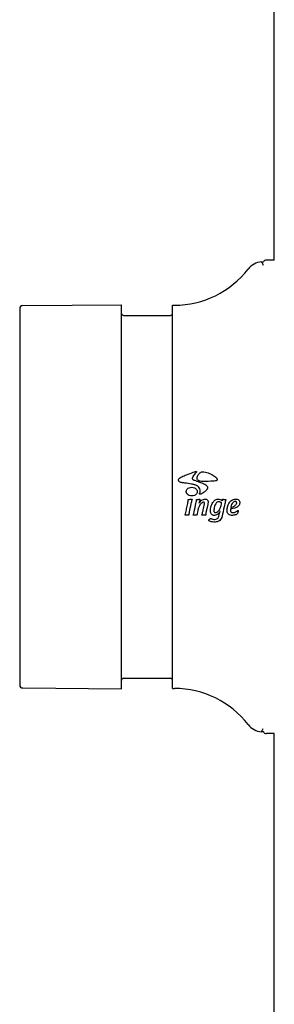
# Model space of a CAD drawing. Extents: x 49956 to 64810, y 59863 to 70366.
# Drawn here: x 56890 to 56930, y 63607 to 63762 of the extents above; entities that cross this region are included whole.
import ezdxf

# ---------------------------------------------------------------- set-up
doc = ezdxf.new("R2010")
doc.units = 0
doc.header["$LTSCALE"] = 150
doc.header["$MEASUREMENT"] = 0
doc.layers.add('Multibore Station', color=252, linetype='Continuous')

msp = doc.modelspace()

# ---------------------------------------------------------------- linework, layer by layer
at = {"layer": 'Multibore Station'}
for p, q in [((56930, 63723.92), (56930, 63779.67)), ((56930, 63723.92), (56928.75, 63723.92)), ((56890, 63716.25), (56890, 63657.09)), ((56890.49, 63716.75), (56906, 63716.89)), ((56906, 63656.45), (56906, 63716.89)), ((56914, 63656.52), (56914, 63716.82)), ((56914, 63716.82), (56914.3, 63716.82)), ((56906.3, 63715.22), (56913.7, 63715.22)), ((56906.3, 63658.12), (56913.7, 63658.12)), ((56890.49, 63656.59), (56906, 63656.45)), ((56914, 63656.52), (56914.3, 63656.52)), ((56930, 63649.42), (56928.75, 63649.42)), ((56930, 62373.67), (56930, 63649.42))]:
    msp.add_line(p, q, dxfattribs=at)
for centre, radius, start, end in [((56928.75, 63723.42), 0.5, 90, 155.1781), ((56914.3, 63731.47), 14.65, 270, 322.2757), ((56928.26, 63720.67), 3, 95.2722, 142.2757), ((56890.5, 63716.25), 0.5, 90.5, 180), ((56906.3, 63715.52), 0.3, 180, 270), ((56913.7, 63715.52), 0.3, 270, 0), ((56906.3, 63657.82), 0.3, 90, 180), ((56913.7, 63657.82), 0.3, 0, 90), ((56890.5, 63657.09), 0.5, 180, 269.5), ((56914.3, 63641.87), 14.65, 37.7243, 90), ((56928.26, 63652.67), 3, 217.7243, 264.7275), ((56928.75, 63649.92), 0.5, 204.8219, 270)]:
    msp.add_arc(centre, radius, start, end, dxfattribs=at)
for points, knots in [([(56927.99, 63723.66), (56928.04, 63723.67), (56928.09, 63723.67), (56928.2, 63723.66), (56928.25, 63723.65), (56928.29, 63723.63)], [0, 0, 0, 0, 0.01613601, 0.01613601, 0.03131202, 0.03131202, 0.03131202, 0.03131202]), ([(56927.99, 63723.66), (56927.99, 63723.66), (56927.99, 63723.65), (56927.99, 63723.65), (56928, 63723.63), (56928.01, 63723.6), (56928.04, 63723.55), (56928.06, 63723.51), (56928.09, 63723.44), (56928.13, 63723.37), (56928.17, 63723.29), (56928.21, 63723.2), (56928.26, 63723.1)], [0.5000016, 0.5000016, 0.5000016, 0.5000016, 0.5714286, 0.5714286, 0.5714286, 0.7142857, 0.7142857, 0.7142857, 0.8571429, 0.8571429, 0.8571429, 1, 1, 1, 1]), ([(56916.97, 63688.68), (56916.63, 63688.75), (56916.28, 63688.79), (56915.72, 63688.86), (56915.56, 63688.87), (56915.34, 63688.92), (56915.26, 63688.95), (56915.14, 63689.01), (56915.09, 63689.05), (56915.02, 63689.13), (56914.99, 63689.18), (56914.97, 63689.24), (56914.96, 63689.27), (56914.96, 63689.33), (56914.96, 63689.36), (56914.98, 63689.45), (56915.01, 63689.5), (56915.07, 63689.56), (56915.13, 63689.63), (56915.4, 63689.81), (56915.52, 63689.87), (56915.87, 63690.02), (56916.12, 63690.1), (56916.85, 63690.39), (56917.23, 63690.54), (56917.55, 63690.63), (56917.61, 63690.65), (56917.7, 63690.65), (56917.72, 63690.66), (56917.74, 63690.65), (56917.75, 63690.65), (56917.76, 63690.64), (56917.76, 63690.64), (56917.77, 63690.63), (56917.77, 63690.62), (56917.77, 63690.61), (56917.77, 63690.61), (56917.77, 63690.6), (56917.77, 63690.59), (56917.76, 63690.58), (56917.76, 63690.57), (56917.75, 63690.55), (56917.74, 63690.54), (56917.7, 63690.48), (56917.67, 63690.44), (56917.5, 63690.24), (56917.33, 63690.06), (56917.19, 63689.83), (56917.17, 63689.78), (56917.14, 63689.7), (56917.12, 63689.66), (56917.11, 63689.58), (56917.11, 63689.54), (56917.13, 63689.49), (56917.14, 63689.47), (56917.16, 63689.44), (56917.17, 63689.42), (56917.18, 63689.41)], [0.000001, 0.000001, 0.000001, 0.000001, 0.1079489, 0.1079489, 0.1758402, 0.1758402, 0.2138811, 0.2138811, 0.2409112, 0.2409112, 0.2680392, 0.2680392, 0.2917114, 0.2917114, 0.3100659, 0.3100659, 0.3261825, 0.3261825, 0.3297704, 0.3297704, 0.332378, 0.332378, 0.3368844, 0.3368844, 0.3417146, 0.3417146, 0.3428902, 0.3428902, 0.3432329, 0.3432329, 0.3433359, 0.3433359, 0.3433901, 0.3433901, 0.3434374, 0.3434374, 0.3434996, 0.3434996, 0.3435689, 0.3435689, 0.3436511, 0.3436511, 0.3437988, 0.3437988, 0.3439756, 0.3439756, 0.3445126, 0.3445126, 0.3446394, 0.3446394, 0.3447185, 0.3447185, 0.3448072, 0.3448072, 0.3448894, 0.3448894, 0.3449914, 0.3449914, 0.3449914, 0.3449914]), ([(56920.04, 63689.13), (56919.48, 63689.09), (56918.97, 63689.06), (56918.4, 63689.12), (56918.29, 63689.15), (56918.12, 63689.21), (56918.06, 63689.24), (56917.99, 63689.29), (56917.96, 63689.32), (56917.9, 63689.4), (56917.89, 63689.45), (56917.86, 63689.55), (56917.86, 63689.6), (56917.87, 63689.71), (56917.89, 63689.8), (56918, 63690.07), (56918.09, 63690.21), (56918.26, 63690.39), (56918.33, 63690.46), (56918.48, 63690.54), (56918.53, 63690.56), (56918.63, 63690.6), (56918.68, 63690.61), (56918.72, 63690.61)], [-0.4128238, -0.4128238, -0.4128238, -0.4128238, -0.3550328, -0.3550328, -0.3301696, -0.3301696, -0.3019872, -0.3019872, -0.274947, -0.274947, -0.2421316, -0.2421316, -0.1945921, -0.1945921, -0.1382948, -0.1382948, -0.0665609, -0.0665609, -0.0313721, -0.0313721, -0.0152572, -0.0152572, -0.000001, -0.000001, -0.000001, -0.000001]), ([(56918.72, 63690.61), (56918.81, 63690.62), (56918.96, 63690.62), (56919.32, 63690.54), (56919.46, 63690.5), (56919.87, 63690.34), (56920.14, 63690.21), (56920.56, 63689.94), (56920.74, 63689.81), (56920.94, 63689.61), (56920.97, 63689.55), (56921.02, 63689.49), (56921.03, 63689.45), (56921.05, 63689.4), (56921.05, 63689.38), (56921.04, 63689.35), (56921.04, 63689.33), (56921.03, 63689.31), (56921.02, 63689.29), (56921, 63689.27), (56920.98, 63689.26), (56920.95, 63689.24), (56920.92, 63689.22), (56920.81, 63689.19), (56920.72, 63689.17), (56920.42, 63689.15), (56920.25, 63689.14), (56920.04, 63689.13)], [-1.459396, -1.459396, -1.459396, -1.459396, -1.226373, -1.226373, -1.097319, -1.097319, -0.878974, -0.878974, -0.689121, -0.689121, -0.563099, -0.563099, -0.447451, -0.447451, -0.387806, -0.387806, -0.344458, -0.344458, -0.275781, -0.275781, -0.209665, -0.209665, -0.145625, -0.145625, -0.069688, -0.069688, -0.000001, -0.000001, -0.000001, -0.000001]), ([(56916.17, 63687.48), (56916.17, 63687.53), (56916.17, 63687.57), (56916.19, 63687.65), (56916.21, 63687.69), (56916.25, 63687.79), (56916.3, 63687.86), (56916.44, 63687.99), (56916.53, 63688.05), (56916.76, 63688.15), (56916.9, 63688.17), (56917.18, 63688.17), (56917.32, 63688.14), (56917.53, 63688.05), (56917.61, 63688), (56917.75, 63687.88), (56917.8, 63687.81), (56917.86, 63687.7), (56917.87, 63687.66), (56917.89, 63687.57), (56917.9, 63687.53), (56917.9, 63687.48)], [-0.2662626, -0.2662626, -0.2662626, -0.2662626, -0.2479467, -0.2479467, -0.229648, -0.229648, -0.1990505, -0.1990505, -0.1647714, -0.1647714, -0.1234303, -0.1234303, -0.0812161, -0.0812161, -0.0518331, -0.0518331, -0.0257572, -0.0257572, -0.0133016, -0.0133016, -0.000001, -0.000001, -0.000001, -0.000001]), ([(56917.18, 63689.41), (56917.22, 63689.38), (56917.26, 63689.35), (56917.32, 63689.32), (56917.36, 63689.31), (56917.43, 63689.29), (56917.52, 63689.26), (56917.75, 63689.17), (56917.88, 63689.12), (56918.31, 63688.96), (56918.58, 63688.86), (56918.86, 63688.75), (56918.97, 63688.7), (56919.23, 63688.56), (56919.31, 63688.49), (56919.38, 63688.42), (56919.42, 63688.37), (56919.49, 63688.26), (56919.5, 63688.2), (56919.51, 63688.14), (56919.51, 63688.12), (56919.51, 63688.07), (56919.51, 63688.05), (56919.5, 63688), (56919.48, 63687.97), (56919.43, 63687.84), (56919.33, 63687.71), (56919.08, 63687.46), (56918.92, 63687.33), (56918.57, 63687.17), (56918.54, 63687.16), (56918.46, 63687.12), (56918.4, 63687.1), (56918.34, 63687.09), (56918.32, 63687.09), (56918.3, 63687.09), (56918.29, 63687.09), (56918.28, 63687.09), (56918.27, 63687.09), (56918.26, 63687.1), (56918.26, 63687.1), (56918.26, 63687.11), (56918.25, 63687.12), (56918.25, 63687.13), (56918.25, 63687.14), (56918.25, 63687.17), (56918.26, 63687.2), (56918.29, 63687.28), (56918.31, 63687.33), (56918.34, 63687.43), (56918.35, 63687.48), (56918.37, 63687.56), (56918.37, 63687.6), (56918.36, 63687.65), (56918.36, 63687.75), (56918.24, 63688.07), (56918.18, 63688.16), (56918.05, 63688.3), (56917.97, 63688.36), (56917.76, 63688.48), (56917.61, 63688.53), (56917.36, 63688.6), (56917.19, 63688.64), (56916.97, 63688.68)], [0.000001, 0.000001, 0.000001, 0.000001, 0.0139407, 0.0139407, 0.0303698, 0.0303698, 0.0456723, 0.0456723, 0.0686237, 0.0686237, 0.1200342, 0.1200342, 0.1571174, 0.1571174, 0.2071333, 0.2071333, 0.2631712, 0.2631712, 0.3286259, 0.3286259, 0.3692986, 0.3692986, 0.4042724, 0.4042724, 0.4623138, 0.4623138, 0.6475639, 0.6475639, 0.8054932, 0.8054932, 0.8195431, 0.8195431, 0.8447022, 0.8447022, 0.8527994, 0.8527994, 0.8571487, 0.8571487, 0.8601431, 0.8601431, 0.8630493, 0.8630493, 0.8670527, 0.8670527, 0.8736728, 0.8736728, 0.8910439, 0.8910439, 0.9194234, 0.9194234, 0.9420364, 0.9420364, 0.9627155, 0.9627155, 0.9673991, 0.9673991, 0.9718692, 0.9718692, 0.9760049, 0.9760049, 0.9828795, 0.9828795, 0.9876034, 0.9876034, 0.9876034, 0.9876034]), ([(56917.9, 63687.48), (56917.9, 63687.45), (56917.89, 63687.41), (56917.87, 63687.32), (56917.86, 63687.28), (56917.8, 63687.16), (56917.75, 63687.1), (56917.62, 63686.97), (56917.54, 63686.92), (56917.32, 63686.83), (56917.18, 63686.8), (56916.9, 63686.8), (56916.76, 63686.82), (56916.54, 63686.92), (56916.45, 63686.97), (56916.3, 63687.11), (56916.26, 63687.17), (56916.21, 63687.28), (56916.19, 63687.32), (56916.17, 63687.4), (56916.17, 63687.44), (56916.17, 63687.48)], [-0.1955362, -0.1955362, -0.1955362, -0.1955362, -0.186552, -0.186552, -0.1761842, -0.1761842, -0.1565669, -0.1565669, -0.1345328, -0.1345328, -0.1024357, -0.1024357, -0.0708052, -0.0708052, -0.0469685, -0.0469685, -0.0257088, -0.0257088, -0.0129501, -0.0129501, -0.000001, -0.000001, -0.000001, -0.000001]), ([(56915.99, 63683.84), (56915.99, 63683.87), (56916.03, 63683.9), (56916.23, 63684.85), (56916.28, 63685.12), (56916.43, 63685.78), (56916.44, 63685.86), (56916.48, 63686.11), (56916.49, 63686.14), (56916.49, 63686.19), (56916.49, 63686.2), (56916.49, 63686.22), (56916.49, 63686.23), (56916.49, 63686.23), (56916.5, 63686.24), (56916.5, 63686.24), (56916.51, 63686.25), (56916.52, 63686.25), (56916.52, 63686.25), (56916.53, 63686.25), (56916.54, 63686.25), (56916.64, 63686.25), (56916.72, 63686.26), (56916.85, 63686.29), (56916.9, 63686.3), (56916.96, 63686.31), (56916.98, 63686.32), (56917.02, 63686.32), (56917.04, 63686.32), (56917.05, 63686.32), (56917.06, 63686.32), (56917.07, 63686.31), (56917.08, 63686.31), (56917.08, 63686.3), (56917.08, 63686.3), (56917.09, 63686.29), (56917.09, 63686.29), (56917.09, 63686.28), (56917.09, 63686.28), (56917.09, 63686.27), (56917.08, 63686.26), (56917.08, 63686.25)], [0.000001, 0.000001, 0.000001, 0.000001, 0.01140584, 0.01140584, 0.01530306, 0.01530306, 0.02001739, 0.02001739, 0.02068115, 0.02068115, 0.02119906, 0.02119906, 0.02137993, 0.02137993, 0.02146741, 0.02146741, 0.0215348, 0.0215348, 0.02160608, 0.02160608, 0.02171843, 0.02171843, 0.02241529, 0.02241529, 0.02285123, 0.02285123, 0.02299704, 0.02299704, 0.02323783, 0.02323783, 0.02351029, 0.02351029, 0.02367601, 0.02367601, 0.02379263, 0.02379263, 0.02386464, 0.02386464, 0.02394217, 0.02394217, 0.02404469, 0.02404469, 0.02404469, 0.02404469]), ([(56917.08, 63686.25), (56917.08, 63686.24), (56917.07, 63686.22), (56917.05, 63686.17), (56917.04, 63686.15), (56917.02, 63686.08), (56917.01, 63686.04), (56916.98, 63685.91), (56916.95, 63685.81), (56916.9, 63685.57), (56916.87, 63685.39), (56916.72, 63684.7), (56916.64, 63684.34), (56916.6, 63684.13), (56916.6, 63684.09), (56916.58, 63684), (56916.57, 63683.97), (56916.56, 63683.87), (56916.57, 63683.85), (56916.54, 63683.8), (56916.54, 63683.79), (56916.52, 63683.77), (56916.51, 63683.77), (56916.49, 63683.76), (56916.48, 63683.76), (56916.45, 63683.76), (56916.42, 63683.77), (56916.31, 63683.79), (56916.22, 63683.78), (56916.11, 63683.76), (56916.09, 63683.76), (56916.06, 63683.76), (56916.05, 63683.76), (56916.03, 63683.77), (56916.02, 63683.78), (56916, 63683.8), (56916, 63683.8), (56915.99, 63683.82), (56915.99, 63683.82), (56915.99, 63683.83), (56915.99, 63683.83), (56915.99, 63683.84)], [0.000001, 0.000001, 0.000001, 0.000001, 0.002807, 0.002807, 0.0046751, 0.0046751, 0.0085757, 0.0085757, 0.0162698, 0.0162698, 0.030934, 0.030934, 0.0666188, 0.0666188, 0.077821, 0.077821, 0.0961753, 0.0961753, 0.1515339, 0.1515339, 0.1647783, 0.1647783, 0.1738752, 0.1738752, 0.1846962, 0.1846962, 0.204522, 0.204522, 0.2756802, 0.2756802, 0.2917944, 0.2917944, 0.3031335, 0.3031335, 0.3107615, 0.3107615, 0.3154346, 0.3154346, 0.317482, 0.317482, 0.3198042, 0.3198042, 0.3198042, 0.3198042]), ([(56918.98, 63685.29), (56918.98, 63685.33), (56918.99, 63685.38), (56919.02, 63685.5), (56919.03, 63685.57), (56919.03, 63685.64), (56919.03, 63685.67), (56919.02, 63685.7), (56919.02, 63685.71), (56919.01, 63685.75), (56919, 63685.76), (56918.99, 63685.79), (56918.97, 63685.8), (56918.95, 63685.82), (56918.94, 63685.82), (56918.91, 63685.83), (56918.88, 63685.83), (56918.81, 63685.82), (56918.77, 63685.8), (56918.66, 63685.74), (56918.62, 63685.71), (56918.47, 63685.59), (56918.35, 63685.47), (56918.01, 63684.84), (56917.91, 63684.23), (56917.87, 63684.03), (56917.87, 63684.01), (56917.86, 63683.94), (56917.86, 63683.93), (56917.85, 63683.88), (56917.85, 63683.88), (56917.85, 63683.84), (56917.85, 63683.84), (56917.85, 63683.81), (56917.85, 63683.8), (56917.85, 63683.79), (56917.85, 63683.79), (56917.85, 63683.78), (56917.84, 63683.78), (56917.84, 63683.77), (56917.83, 63683.77), (56917.82, 63683.77), (56917.81, 63683.77), (56917.75, 63683.77), (56917.69, 63683.8), (56917.56, 63683.81), (56917.51, 63683.81), (56917.41, 63683.79), (56917.39, 63683.78), (56917.34, 63683.77), (56917.32, 63683.77), (56917.3, 63683.77), (56917.29, 63683.77), (56917.28, 63683.77), (56917.28, 63683.77), (56917.27, 63683.78), (56917.27, 63683.78), (56917.27, 63683.78), (56917.27, 63683.78), (56917.26, 63683.79), (56917.26, 63683.79), (56917.26, 63683.8), (56917.26, 63683.8), (56917.27, 63683.82), (56917.28, 63683.83), (56917.35, 63683.98), (56917.37, 63684.13), (56917.48, 63684.65), (56917.62, 63685.31), (56917.75, 63685.94), (56917.78, 63686.11), (56917.79, 63686.18), (56917.79, 63686.19), (56917.79, 63686.22), (56917.78, 63686.23), (56917.79, 63686.25), (56917.79, 63686.25), (56917.79, 63686.26), (56917.79, 63686.26), (56917.8, 63686.26), (56917.8, 63686.26), (56917.81, 63686.27), (56917.81, 63686.27), (56917.82, 63686.27), (56917.83, 63686.27), (56917.89, 63686.26), (56917.93, 63686.25), (56918.06, 63686.26), (56918.11, 63686.27), (56918.19, 63686.29), (56918.22, 63686.3), (56918.27, 63686.31), (56918.28, 63686.31), (56918.3, 63686.3), (56918.3, 63686.3), (56918.31, 63686.3), (56918.31, 63686.3), (56918.32, 63686.29), (56918.32, 63686.29), (56918.32, 63686.28), (56918.32, 63686.28), (56918.32, 63686.28), (56918.32, 63686.27), (56918.32, 63686.27), (56918.32, 63686.26), (56918.32, 63686.25)], [0.000001, 0.000001, 0.000001, 0.000001, 0.013225, 0.013225, 0.039067, 0.039067, 0.051852, 0.051852, 0.061256, 0.061256, 0.073877, 0.073877, 0.087524, 0.087524, 0.101869, 0.101869, 0.118611, 0.118611, 0.139689, 0.139689, 0.151892, 0.151892, 0.189816, 0.189816, 0.268877, 0.268877, 0.289525, 0.289525, 0.31868, 0.31868, 0.338806, 0.338806, 0.378106, 0.378106, 0.400027, 0.400027, 0.414532, 0.414532, 0.429298, 0.429298, 0.447395, 0.447395, 0.482143, 0.482143, 0.658346, 0.658346, 0.78151, 0.78151, 0.839238, 0.839238, 0.887351, 0.887351, 0.905238, 0.905238, 0.913811, 0.913811, 0.919323, 0.919323, 0.924336, 0.924336, 0.930966, 0.930966, 0.946465, 0.946465, 0.971314, 0.971314, 1.242072, 1.242072, 1.930829, 1.930829, 2.629422, 2.629422, 2.850005, 2.850005, 3.129607, 3.129607, 3.228426, 3.228426, 3.2925, 3.2925, 3.343199, 3.343199, 3.412197, 3.412197, 3.517074, 3.517074, 4.073645, 4.073645, 4.438635, 4.438635, 4.641471, 4.641471, 4.722813, 4.722813, 4.771663, 4.771663, 4.809569, 4.809569, 4.849227, 4.849227, 4.888402, 4.888402, 4.911283, 4.911283, 5.006672, 5.006672, 5.006672, 5.006672]), ([(56918.32, 63686.25), (56918.31, 63686.24), (56918.3, 63686.17), (56918.26, 63686), (56918.24, 63685.9), (56918.21, 63685.77), (56918.2, 63685.75), (56918.19, 63685.71), (56918.18, 63685.7), (56918.18, 63685.68), (56918.18, 63685.68), (56918.18, 63685.68), (56918.18, 63685.68), (56918.18, 63685.67), (56918.18, 63685.67), (56918.18, 63685.67), (56918.18, 63685.67), (56918.18, 63685.67), (56918.18, 63685.67), (56918.18, 63685.67), (56918.18, 63685.67), (56918.19, 63685.67), (56918.19, 63685.67), (56918.2, 63685.68), (56918.2, 63685.69), (56918.27, 63685.76), (56918.38, 63685.92), (56918.51, 63686.07), (56918.55, 63686.1), (56918.61, 63686.15), (56918.69, 63686.21), (56918.95, 63686.29), (56919.02, 63686.3), (56919.14, 63686.32), (56919.21, 63686.32), (56919.35, 63686.29), (56919.39, 63686.27), (56919.46, 63686.22), (56919.49, 63686.19), (56919.54, 63686.13), (56919.56, 63686.09), (56919.58, 63686.02), (56919.59, 63686), (56919.59, 63685.94), (56919.59, 63685.92), (56919.59, 63685.85), (56919.59, 63685.8), (56919.57, 63685.65), (56919.55, 63685.55), (56919.39, 63684.8), (56919.29, 63684.31), (56919.25, 63684.08), (56919.23, 63684.04), (56919.22, 63683.92), (56919.23, 63683.87), (56919.23, 63683.82), (56919.22, 63683.81), (56919.22, 63683.79), (56919.21, 63683.79), (56919.21, 63683.78), (56919.2, 63683.78), (56919.19, 63683.78), (56919.18, 63683.78), (56919.16, 63683.77), (56919.15, 63683.77), (56919.1, 63683.78), (56919.07, 63683.79), (56918.96, 63683.8), (56918.9, 63683.8), (56918.78, 63683.79), (56918.75, 63683.78), (56918.7, 63683.78), (56918.68, 63683.77), (56918.65, 63683.78), (56918.64, 63683.78), (56918.63, 63683.78), (56918.63, 63683.78), (56918.63, 63683.79), (56918.62, 63683.79), (56918.62, 63683.79), (56918.62, 63683.79), (56918.62, 63683.8), (56918.62, 63683.8), (56918.62, 63683.81), (56918.62, 63683.82), (56918.63, 63683.84), (56918.64, 63683.87), (56918.67, 63683.93), (56918.69, 63683.97), (56918.72, 63684.09), (56918.72, 63684.12), (56918.76, 63684.31), (56918.78, 63684.37), (56918.83, 63684.6), (56918.93, 63685.08), (56918.98, 63685.29)], [0.000001, 0.000001, 0.000001, 0.000001, 0.0049421, 0.0049421, 0.0124777, 0.0124777, 0.0144242, 0.0144242, 0.0159946, 0.0159946, 0.016568, 0.016568, 0.0167827, 0.0167827, 0.0168942, 0.0168942, 0.0169791, 0.0169791, 0.0170684, 0.0170684, 0.0171965, 0.0171965, 0.0174922, 0.0174922, 0.0186025, 0.0186025, 0.0246419, 0.0246419, 0.0266703, 0.0266703, 0.0279198, 0.0279198, 0.0282946, 0.0282946, 0.0286945, 0.0286945, 0.0291053, 0.0291053, 0.0296273, 0.0296273, 0.0300205, 0.0300205, 0.0302398, 0.0302398, 0.0304714, 0.0304714, 0.0308526, 0.0308526, 0.0314969, 0.0314969, 0.0362, 0.0362, 0.0399367, 0.0399367, 0.04364, 0.04364, 0.0446719, 0.0446719, 0.0454802, 0.0454802, 0.0463785, 0.0463785, 0.0477622, 0.0477622, 0.0505402, 0.0505402, 0.0548995, 0.0548995, 0.0655396, 0.0655396, 0.0701581, 0.0701581, 0.0747545, 0.0747545, 0.076371, 0.076371, 0.0772935, 0.0772935, 0.0779161, 0.0779161, 0.0784475, 0.0784475, 0.0791612, 0.0791612, 0.0807512, 0.0807512, 0.0849956, 0.0849956, 0.0931091, 0.0931091, 0.0987774, 0.0987774, 0.1025586, 0.1025586, 0.1066167, 0.1066167, 0.1066167, 0.1066167]), ([(56921.81, 63686.04), (56921.81, 63686.03), (56921.81, 63686.03), (56921.81, 63686.03), (56921.82, 63686.03), (56921.82, 63686.03), (56921.82, 63686.03), (56921.82, 63686.03), (56921.82, 63686.03), (56921.82, 63686.03), (56921.82, 63686.03), (56921.83, 63686.03), (56921.83, 63686.03), (56921.83, 63686.04), (56921.83, 63686.04), (56921.83, 63686.05), (56921.83, 63686.07), (56921.84, 63686.1), (56921.84, 63686.12), (56921.84, 63686.15), (56921.84, 63686.2), (56921.85, 63686.23), (56921.85, 63686.25), (56921.86, 63686.27), (56921.86, 63686.27), (56921.87, 63686.28), (56921.88, 63686.28), (56921.89, 63686.29), (56921.9, 63686.29), (56921.92, 63686.29), (56921.93, 63686.29), (56921.99, 63686.27), (56922.01, 63686.27), (56922.16, 63686.23), (56922.21, 63686.26), (56922.31, 63686.27), (56922.34, 63686.28), (56922.36, 63686.27), (56922.37, 63686.27), (56922.38, 63686.27), (56922.38, 63686.27), (56922.38, 63686.26), (56922.39, 63686.26), (56922.39, 63686.25), (56922.39, 63686.25), (56922.39, 63686.25), (56922.39, 63686.24), (56922.39, 63686.24), (56922.39, 63686.23), (56922.39, 63686.21), (56922.38, 63686.18), (56922.37, 63686.14), (56922.36, 63686.12), (56922.32, 63686.03), (56922.3, 63685.97), (56922.27, 63685.79), (56922.26, 63685.72), (56922.17, 63685.3), (56922.08, 63684.92), (56921.84, 63683.76), (56921.79, 63683.47), (56921.6, 63683.11), (56921.53, 63683.03), (56921.34, 63682.88), (56921.22, 63682.82), (56921, 63682.74), (56920.8, 63682.69), (56920.36, 63682.71), (56920.22, 63682.73), (56920.02, 63682.77), (56919.92, 63682.8), (56919.82, 63682.83), (56919.78, 63682.85), (56919.74, 63682.88), (56919.73, 63682.9), (56919.72, 63682.92), (56919.72, 63682.93), (56919.71, 63682.95), (56919.71, 63682.97), (56919.72, 63683.02), (56919.74, 63683.05), (56919.78, 63683.12), (56919.81, 63683.15), (56919.88, 63683.21), (56919.92, 63683.23), (56919.99, 63683.24), (56920.02, 63683.24), (56920.1, 63683.23), (56920.15, 63683.21), (56920.28, 63683.15), (56920.36, 63683.12), (56920.51, 63683.12)], [-2.180795, -2.180795, -2.180795, -2.180795, -2.015419, -2.015419, -1.95581, -1.95581, -1.927783, -1.927783, -1.908381, -1.908381, -1.887841, -1.887841, -1.851978, -1.851978, -1.812054, -1.812054, -1.736958, -1.736958, -1.679581, -1.679581, -1.547849, -1.547849, -1.512799, -1.512799, -1.484322, -1.484322, -1.442547, -1.442547, -1.392181, -1.392181, -1.34946, -1.34946, -1.31819, -1.31819, -1.152348, -1.152348, -1.134598, -1.134598, -1.129719, -1.129719, -1.12613, -1.12613, -1.123221, -1.123221, -1.120011, -1.120011, -1.116814, -1.116814, -1.112127, -1.112127, -1.079402, -1.079402, -1.049716, -1.049716, -0.951944, -0.951944, -0.891707, -0.891707, -0.756341, -0.756341, -0.638259, -0.638259, -0.572737, -0.572737, -0.481786, -0.481786, -0.344684, -0.344684, -0.263432, -0.263432, -0.219417, -0.219417, -0.190447, -0.190447, -0.177471, -0.177471, -0.169812, -0.169812, -0.160387, -0.160387, -0.140804, -0.140804, -0.116924, -0.116924, -0.094859, -0.094859, -0.075465, -0.075465, -0.050911, -0.050911, -0.000001, -0.000001, -0.000001, -0.000001]), ([(56920.51, 63683.12), (56920.6, 63683.11), (56920.73, 63683.13), (56920.9, 63683.17), (56920.98, 63683.2), (56921.13, 63683.3), (56921.16, 63683.35), (56921.27, 63683.51), (56921.28, 63683.66), (56921.41, 63684.13), (56921.41, 63684.15), (56921.43, 63684.22), (56921.45, 63684.26), (56921.46, 63684.31), (56921.47, 63684.32), (56921.47, 63684.34), (56921.47, 63684.35), (56921.47, 63684.35), (56921.47, 63684.35), (56921.47, 63684.35), (56921.47, 63684.35), (56921.47, 63684.35), (56921.47, 63684.35), (56921.47, 63684.35), (56921.47, 63684.35), (56921.47, 63684.35), (56921.47, 63684.35), (56921.46, 63684.35), (56921.46, 63684.35), (56921.46, 63684.35), (56921.46, 63684.35), (56921.44, 63684.33), (56921.41, 63684.28), (56921.31, 63684.13), (56921.26, 63684.07), (56921.17, 63683.98), (56921.14, 63683.96), (56920.99, 63683.85), (56920.9, 63683.8), (56920.67, 63683.74), (56920.56, 63683.73), (56920.39, 63683.76), (56920.33, 63683.78), (56920.21, 63683.84), (56920.17, 63683.88), (56920.09, 63683.98), (56920.06, 63684.03), (56920.02, 63684.14), (56920, 63684.19), (56919.97, 63684.35), (56919.97, 63684.45), (56919.98, 63684.8), (56920.05, 63685.16), (56920.28, 63685.71), (56920.39, 63685.88), (56920.62, 63686.12), (56920.73, 63686.19), (56920.93, 63686.27), (56921.04, 63686.31), (56921.29, 63686.32), (56921.4, 63686.31), (56921.58, 63686.24), (56921.63, 63686.2), (56921.74, 63686.12), (56921.79, 63686.06), (56921.81, 63686.04)], [-0.2623469, -0.2623469, -0.2623469, -0.2623469, -0.2469286, -0.2469286, -0.2392921, -0.2392921, -0.232468, -0.232468, -0.2041121, -0.2041121, -0.2028686, -0.2028686, -0.1994666, -0.1994666, -0.1977956, -0.1977956, -0.1970364, -0.1970364, -0.1967049, -0.1967049, -0.1965407, -0.1965407, -0.196422, -0.196422, -0.1963019, -0.1963019, -0.1961369, -0.1961369, -0.1958342, -0.1958342, -0.1952583, -0.1952583, -0.1885247, -0.1885247, -0.1781807, -0.1781807, -0.172742, -0.172742, -0.1539984, -0.1539984, -0.1397674, -0.1397674, -0.1312872, -0.1312872, -0.1233481, -0.1233481, -0.1160665, -0.1160665, -0.1090446, -0.1090446, -0.0969221, -0.0969221, -0.0665508, -0.0665508, -0.0458203, -0.0458203, -0.0287567, -0.0287567, -0.0182841, -0.0182841, -0.0122436, -0.0122436, -0.0085375, -0.0085375, -0.000001, -0.000001, -0.000001, -0.000001]), ([(56921.72, 63685.63), (56921.72, 63685.64), (56921.72, 63685.65), (56921.72, 63685.67), (56921.72, 63685.68), (56921.71, 63685.7), (56921.7, 63685.71), (56921.67, 63685.75), (56921.65, 63685.76), (56921.62, 63685.78), (56921.58, 63685.81), (56921.48, 63685.85), (56921.41, 63685.88), (56921.28, 63685.9), (56921.2, 63685.9), (56921.06, 63685.86), (56921, 63685.83), (56920.87, 63685.72), (56920.82, 63685.64), (56920.7, 63685.45), (56920.64, 63685.29), (56920.54, 63684.93), (56920.5, 63684.65), (56920.5, 63684.49)], [-0.2113411, -0.2113411, -0.2113411, -0.2113411, -0.2024466, -0.2024466, -0.1930633, -0.1930633, -0.1768982, -0.1768982, -0.1453762, -0.1453762, -0.1126415, -0.1126415, -0.0917592, -0.0917592, -0.0802184, -0.0802184, -0.0738559, -0.0738559, -0.0668181, -0.0668181, -0.0483412, -0.0483412, -0.000001, -0.000001, -0.000001, -0.000001]), ([(56920.5, 63684.49), (56920.51, 63684.41), (56920.52, 63684.36), (56920.53, 63684.31), (56920.54, 63684.29), (56920.57, 63684.24), (56920.59, 63684.22), (56920.63, 63684.2), (56920.65, 63684.19), (56920.72, 63684.17), (56920.76, 63684.18), (56920.86, 63684.19), (56920.93, 63684.22), (56921.09, 63684.3), (56921.2, 63684.4), (56921.31, 63684.54), (56921.43, 63684.69), (56921.58, 63685.07), (56921.61, 63685.17), (56921.67, 63685.43), (56921.71, 63685.61), (56921.72, 63685.63)], [-0.06511141, -0.06511141, -0.06511141, -0.06511141, -0.06166462, -0.06166462, -0.05790604, -0.05790604, -0.05414208, -0.05414208, -0.05115078, -0.05115078, -0.0478643, -0.0478643, -0.03955165, -0.03955165, -0.01663417, -0.01663417, -0.00732294, -0.00732294, -0.00396187, -0.00396187, -0.000001, -0.000001, -0.000001, -0.000001]), ([(56924.28, 63684.51), (56924.29, 63684.51), (56924.3, 63684.52), (56924.32, 63684.52), (56924.32, 63684.52), (56924.33, 63684.52), (56924.33, 63684.52), (56924.33, 63684.52), (56924.34, 63684.51), (56924.34, 63684.51), (56924.34, 63684.5), (56924.35, 63684.49), (56924.35, 63684.49), (56924.35, 63684.48), (56924.35, 63684.47), (56924.35, 63684.44), (56924.34, 63684.41), (56924.31, 63684.27), (56924.26, 63684.15), (56924.16, 63683.98), (56924.11, 63683.93), (56924.02, 63683.86), (56923.96, 63683.84), (56923.84, 63683.82), (56923.79, 63683.82), (56923.54, 63683.78), (56923.35, 63683.71), (56923.01, 63683.79), (56922.93, 63683.84), (56922.79, 63683.94), (56922.74, 63684.01), (56922.68, 63684.12), (56922.64, 63684.19), (56922.6, 63684.34), (56922.58, 63684.44), (56922.57, 63684.75), (56922.61, 63684.95), (56922.69, 63685.28), (56922.78, 63685.54), (56923.05, 63685.93), (56923.17, 63686.04), (56923.38, 63686.19), (56923.5, 63686.24), (56923.6, 63686.27)], [-0.3264125, -0.3264125, -0.3264125, -0.3264125, -0.3243699, -0.3243699, -0.3236634, -0.3236634, -0.3231979, -0.3231979, -0.3229383, -0.3229383, -0.3226238, -0.3226238, -0.3221432, -0.3221432, -0.3212656, -0.3212656, -0.3189161, -0.3189161, -0.311177, -0.311177, -0.3042814, -0.3042814, -0.292887, -0.292887, -0.2827741, -0.2827741, -0.2589687, -0.2589687, -0.2472469, -0.2472469, -0.2287706, -0.2287706, -0.1987882, -0.1987882, -0.1703075, -0.1703075, -0.1249788, -0.1249788, -0.0766099, -0.0766099, -0.0431256, -0.0431256, -0.000001, -0.000001, -0.000001, -0.000001]), ([(56923.6, 63686.27), (56923.7, 63686.3), (56923.8, 63686.31), (56924.01, 63686.32), (56924.11, 63686.3), (56924.28, 63686.25), (56924.33, 63686.22), (56924.41, 63686.16), (56924.45, 63686.12), (56924.51, 63686.04), (56924.53, 63685.99), (56924.56, 63685.9), (56924.56, 63685.86), (56924.57, 63685.79), (56924.57, 63685.75), (56924.57, 63685.67), (56924.56, 63685.63), (56924.53, 63685.5), (56924.5, 63685.43), (56924.43, 63685.31), (56924.37, 63685.23), (56924.11, 63685.02), (56923.93, 63684.94), (56923.61, 63684.82), (56923.51, 63684.79), (56923.28, 63684.8), (56923.23, 63684.79), (56923.17, 63684.77), (56923.15, 63684.76), (56923.13, 63684.75), (56923.12, 63684.74), (56923.11, 63684.73), (56923.11, 63684.73), (56923.1, 63684.72), (56923.1, 63684.71), (56923.1, 63684.7), (56923.1, 63684.69), (56923.1, 63684.68), (56923.1, 63684.67), (56923.1, 63684.64), (56923.1, 63684.59), (56923.11, 63684.49), (56923.12, 63684.44), (56923.16, 63684.34), (56923.18, 63684.31), (56923.22, 63684.26), (56923.24, 63684.24), (56923.3, 63684.21), (56923.33, 63684.2), (56923.45, 63684.18), (56923.52, 63684.18), (56923.65, 63684.2), (56923.77, 63684.23), (56924, 63684.33), (56924.06, 63684.37), (56924.14, 63684.42), (56924.17, 63684.43), (56924.21, 63684.46), (56924.23, 63684.47), (56924.26, 63684.49), (56924.28, 63684.5), (56924.28, 63684.51)], [-1.682428, -1.682428, -1.682428, -1.682428, -1.599345, -1.599345, -1.504065, -1.504065, -1.387249, -1.387249, -1.266617, -1.266617, -1.159956, -1.159956, -1.095727, -1.095727, -1.032959, -1.032959, -0.953748, -0.953748, -0.805277, -0.805277, -0.676915, -0.676915, -0.493416, -0.493416, -0.258368, -0.258368, -0.208721, -0.208721, -0.175913, -0.175913, -0.153382, -0.153382, -0.138898, -0.138898, -0.129785, -0.129785, -0.120671, -0.120671, -0.106086, -0.106086, -0.086643, -0.086643, -0.077424, -0.077424, -0.068992, -0.068992, -0.059438, -0.059438, -0.049513, -0.049513, -0.035444, -0.035444, -0.014933, -0.014933, -0.007979, -0.007979, -0.004513, -0.004513, -0.002767, -0.002767, -0.000001, -0.000001, -0.000001, -0.000001]), ([(56924.08, 63685.81), (56924.07, 63685.84), (56924.06, 63685.85), (56924.04, 63685.88), (56924.02, 63685.9), (56923.96, 63685.94), (56923.93, 63685.94), (56923.85, 63685.95), (56923.79, 63685.95), (56923.67, 63685.9), (56923.59, 63685.85), (56923.4, 63685.65), (56923.33, 63685.54), (56923.24, 63685.35), (56923.19, 63685.23), (56923.17, 63685.11)], [-0.1635842, -0.1635842, -0.1635842, -0.1635842, -0.154206, -0.154206, -0.1392513, -0.1392513, -0.1224767, -0.1224767, -0.0930798, -0.0930798, -0.0658919, -0.0658919, -0.0394614, -0.0394614, -0.000001, -0.000001, -0.000001, -0.000001]), ([(56923.17, 63685.11), (56923.17, 63685.09), (56923.17, 63685.08), (56923.17, 63685.05), (56923.17, 63685.04), (56923.18, 63685.03), (56923.18, 63685.02), (56923.19, 63685.01), (56923.2, 63685.01), (56923.21, 63685), (56923.22, 63685), (56923.25, 63684.99), (56923.27, 63684.99), (56923.35, 63685.01), (56923.43, 63685.04), (56923.64, 63685.15), (56923.77, 63685.24), (56923.92, 63685.38), (56923.98, 63685.44), (56924.05, 63685.54), (56924.07, 63685.58), (56924.09, 63685.66), (56924.09, 63685.69), (56924.09, 63685.73), (56924.09, 63685.75), (56924.08, 63685.79), (56924.08, 63685.8), (56924.08, 63685.81)], [-0.08636274, -0.08636274, -0.08636274, -0.08636274, -0.0818529, -0.0818529, -0.07944084, -0.07944084, -0.0764466, -0.0764466, -0.07100971, -0.07100971, -0.06369487, -0.06369487, -0.05667656, -0.05667656, -0.04284669, -0.04284669, -0.02301594, -0.02301594, -0.01424848, -0.01424848, -0.01007154, -0.01007154, -0.00613458, -0.00613458, -0.00347404, -0.00347404, -0.000001, -0.000001, -0.000001, -0.000001]), ([(56927.99, 63649.68), (56927.99, 63649.68), (56927.99, 63649.69), (56928, 63649.72), (56928.02, 63649.74), (56928.03, 63649.78), (56928.06, 63649.83), (56928.08, 63649.87), (56928.11, 63649.93), (56928.14, 63650), (56928.18, 63650.07), (56928.22, 63650.15), (56928.26, 63650.24)], [0, 0, 0, 0, 0.25, 0.25, 0.25, 0.5, 0.5, 0.5, 0.75, 0.75, 0.75, 1, 1, 1, 1]), ([(56928.29, 63649.71), (56928.28, 63649.71), (56928.27, 63649.7), (56928.23, 63649.69), (56928.21, 63649.68), (56928.12, 63649.67), (56928.07, 63649.67), (56928.01, 63649.68), (56928, 63649.68), (56927.99, 63649.68)], [5.80427984, 5.80427984, 5.80427984, 5.80427984, 5.80783798, 5.80783798, 5.81639894, 5.81639894, 5.83253202, 5.83253202, 5.83564773, 5.83564773, 5.83564773, 5.83564773])]:
    msp.add_open_spline(points, degree=3, knots=knots, dxfattribs=at)
msp.add_open_spline([(56928.29, 63649.72), (56928.19, 63649.68), (56928.08, 63649.66), (56927.99, 63649.68)], degree=3, dxfattribs=at)

doc.saveas('drawing.dxf')
